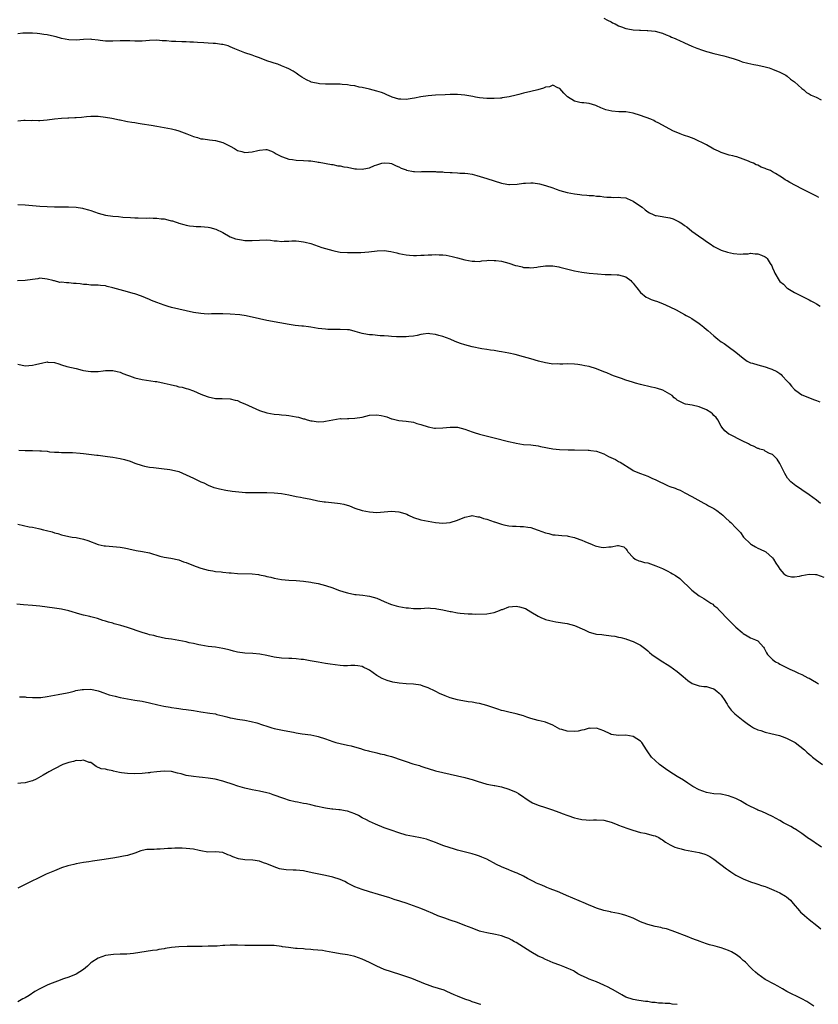
# Model space of a CAD drawing. Units: inches. Extents: x 2583000 to 2586000, y 1518000 to 1521000.
# Drawn here: x 2585172 to 2585389, y 1518408 to 1518676 of the extents above; entities that cross this region are included whole.
import ezdxf

# ---------------------------------------------------------------- set-up
doc = ezdxf.new("R2010")
doc.units = ezdxf.units.IN
doc.header["$MEASUREMENT"] = 0
doc.layers.add('LD25831518_10ft', color=254, linetype='Continuous')

msp = doc.modelspace()

# ---------------------------------------------------------------- linework, layer by layer
at = {"layer": 'LD25831518_10ft'}
for points, elevation in [([(2585331, 1518676.58), (2585332, 1518676), (2585333, 1518675.55), (2585333.34, 1518675.34), (2585334.06, 1518675), (2585335, 1518674.49), (2585335.79, 1518674.21), (2585337, 1518673.74), (2585338.55, 1518673.45), (2585339, 1518673.38), (2585340.74, 1518673.26), (2585341, 1518673.27), (2585342.77, 1518673.22), (2585343, 1518673.25), (2585345, 1518673.06), (2585346.57, 1518672.57), (2585347, 1518672.47), (2585347.98, 1518671.98), (2585349, 1518671.64), (2585349.42, 1518671.42), (2585350.41, 1518671), (2585350.8, 1518670.8), (2585351, 1518670.73), (2585351.47, 1518670.53), (2585353, 1518669.8), (2585354.96, 1518668.96), (2585356.38, 1518668.38), (2585357.85, 1518667.85), (2585359, 1518667.46), (2585359.35, 1518667.35), (2585361, 1518666.9), (2585363.74, 1518666.26), (2585365, 1518665.94), (2585366.54, 1518665.46), (2585367.89, 1518665), (2585368.69, 1518664.69), (2585370.25, 1518664.25), (2585371.9, 1518663.9), (2585373, 1518663.71), (2585375, 1518663.3), (2585376.11, 1518663), (2585377, 1518662.7), (2585379, 1518661.85), (2585380.59, 1518661), (2585381, 1518660.74), (2585381.93, 1518659.93), (2585383, 1518659.17), (2585385, 1518657.4), (2585385.52, 1518657), (2585386.28, 1518656.28), (2585387, 1518655.94), (2585387.56, 1518655.56), (2585388.94, 1518655), (2585390.27, 1518654.27)], 8550), ([(2585389.67, 1518627.67), (2585389, 1518628.04), (2585386.99, 1518629.01), (2585385, 1518630.05), (2585381.73, 1518631.73), (2585381, 1518632.17), (2585380.44, 1518632.44), (2585379.68, 1518633), (2585379, 1518633.44), (2585377.79, 1518634.21), (2585377, 1518634.68), (2585376.41, 1518635), (2585375.39, 1518635.39), (2585375, 1518635.59), (2585373.94, 1518635.94), (2585373, 1518636.44), (2585372.58, 1518636.58), (2585371.8, 1518637), (2585371, 1518637.32), (2585370.42, 1518637.58), (2585369, 1518638.11), (2585367.3, 1518638.7), (2585366.84, 1518638.84), (2585366.14, 1518639), (2585365.18, 1518639.18), (2585363, 1518639.88), (2585362.29, 1518640.29), (2585361, 1518640.85), (2585359, 1518641.99), (2585355.66, 1518643.66), (2585354.19, 1518644.19), (2585353, 1518644.59), (2585352.68, 1518644.68), (2585351.78, 1518645), (2585349.8, 1518645.8), (2585345.94, 1518647.94), (2585345, 1518648.41), (2585344.62, 1518648.62), (2585343.82, 1518649), (2585341, 1518650.06), (2585339, 1518650.66), (2585337, 1518650.98), (2585335.05, 1518651.05), (2585333.16, 1518651.16), (2585331.54, 1518651.54), (2585330.12, 1518652.12), (2585329, 1518652.66), (2585328.76, 1518652.76), (2585327, 1518653.26), (2585325.5, 1518653.5), (2585325, 1518653.48), (2585324.41, 1518653.59), (2585323, 1518653.93), (2585321.09, 1518655.09), (2585320.08, 1518656.08), (2585319, 1518657.39), (2585318.41, 1518657.59), (2585317, 1518658.3), (2585316.13, 1518657.87), (2585315, 1518657.74), (2585314.51, 1518657.49), (2585312.96, 1518657.04), (2585311, 1518656.53), (2585309, 1518656.09), (2585307.76, 1518655.76), (2585307, 1518655.59), (2585305.13, 1518655.13), (2585303.18, 1518654.82), (2585303, 1518654.78), (2585302.76, 1518654.76), (2585301, 1518654.63), (2585299, 1518654.61), (2585297, 1518654.8), (2585295.98, 1518655), (2585295.18, 1518655.18), (2585293, 1518655.61), (2585291, 1518655.79), (2585289.76, 1518655.76), (2585289, 1518655.76), (2585287.69, 1518655.69), (2585285, 1518655.59), (2585283, 1518655.41), (2585281, 1518655.07), (2585279.25, 1518654.75), (2585278.62, 1518654.62), (2585277, 1518654.4), (2585275.53, 1518654.47), (2585275, 1518654.47), (2585273.18, 1518655), (2585273, 1518655.07), (2585271.7, 1518655.7), (2585271, 1518655.99), (2585270.27, 1518656.27), (2585269, 1518656.7), (2585267, 1518657.21), (2585265, 1518657.68), (2585264.21, 1518657.79), (2585263, 1518658.08), (2585261.83, 1518658.17), (2585261, 1518658.35), (2585259.57, 1518658.43), (2585259, 1518658.54), (2585257.46, 1518658.54), (2585257, 1518658.61), (2585255.45, 1518658.55), (2585255, 1518658.6), (2585253.33, 1518658.67), (2585253, 1518658.71), (2585251.57, 1518659), (2585251.13, 1518659.13), (2585251, 1518659.17), (2585249.79, 1518659.79), (2585248.52, 1518660.52), (2585247.76, 1518661), (2585247, 1518661.6), (2585246.14, 1518662.14), (2585245, 1518662.74), (2585244.34, 1518663), (2585243, 1518663.6), (2585241.98, 1518663.98), (2585241, 1518664.27), (2585240.49, 1518664.49), (2585239, 1518664.94), (2585237, 1518665.75), (2585235.88, 1518666.12), (2585235, 1518666.45), (2585233, 1518667.08), (2585231.62, 1518667.62), (2585230.22, 1518668.22), (2585229, 1518668.78), (2585228.4, 1518669), (2585227, 1518669.39), (2585226.58, 1518669.42), (2585225, 1518669.63), (2585224.34, 1518669.66), (2585223, 1518669.74), (2585221.83, 1518669.83), (2585220.08, 1518669.92), (2585219, 1518670.02), (2585217.94, 1518670.06), (2585217, 1518670.12), (2585215.84, 1518670.16), (2585214.17, 1518670.17), (2585213, 1518670.24), (2585211.63, 1518670.37), (2585210.42, 1518670.42), (2585209, 1518670.55), (2585207, 1518670.5), (2585205, 1518670.34), (2585203.66, 1518670.34), (2585203, 1518670.31), (2585201.6, 1518670.4), (2585201, 1518670.42), (2585199.57, 1518670.43), (2585199, 1518670.42), (2585197, 1518670.28), (2585195.72, 1518670.28), (2585195, 1518670.3), (2585193.49, 1518670.51), (2585193, 1518670.6), (2585191.21, 1518670.79), (2585191, 1518670.83), (2585189, 1518670.74), (2585187, 1518670.58), (2585185, 1518670.65), (2585183, 1518671.04), (2585181.47, 1518671.47), (2585181, 1518671.57), (2585179, 1518672.02), (2585178.14, 1518672.14), (2585177, 1518672.33), (2585176.36, 1518672.36), (2585175, 1518672.49), (2585174.48, 1518672.48), (2585173, 1518672.52), (2585172.44, 1518672.44), (2585171, 1518672.32)], 8560), ([(2585171, 1518648.58), (2585172.7, 1518648.7), (2585173, 1518648.76), (2585174.67, 1518648.67), (2585175, 1518648.7), (2585176.66, 1518648.66), (2585177, 1518648.67), (2585179, 1518648.84), (2585181, 1518649.11), (2585183, 1518649.3), (2585184.65, 1518649.35), (2585185, 1518649.38), (2585186.56, 1518649.44), (2585187, 1518649.49), (2585188.4, 1518649.6), (2585189.77, 1518649.77), (2585191, 1518649.87), (2585193, 1518649.86), (2585195, 1518649.6), (2585196.73, 1518649.27), (2585198.82, 1518648.82), (2585199, 1518648.8), (2585200.47, 1518648.47), (2585201, 1518648.41), (2585202.17, 1518648.17), (2585203, 1518648.08), (2585203.91, 1518647.91), (2585205, 1518647.78), (2585207.39, 1518647.39), (2585209, 1518647.1), (2585211, 1518646.76), (2585213, 1518646.36), (2585214.07, 1518646.07), (2585215, 1518645.8), (2585217.19, 1518645), (2585218.49, 1518644.49), (2585219, 1518644.27), (2585220.03, 1518644.03), (2585221, 1518643.67), (2585221.62, 1518643.62), (2585223.36, 1518643.36), (2585225, 1518643.23), (2585227, 1518642.69), (2585229, 1518641.65), (2585230.13, 1518641), (2585230.67, 1518640.67), (2585231, 1518640.49), (2585232.16, 1518640.16), (2585233, 1518639.96), (2585235, 1518640.14), (2585236.51, 1518640.51), (2585237, 1518640.6), (2585238.72, 1518640.72), (2585239, 1518640.71), (2585240.25, 1518640.25), (2585241, 1518639.93), (2585241.56, 1518639.56), (2585243, 1518638.8), (2585243.28, 1518638.72), (2585245, 1518638.12), (2585245.97, 1518637.97), (2585247, 1518637.85), (2585249, 1518637.76), (2585250.37, 1518637.63), (2585251, 1518637.61), (2585252.66, 1518637.34), (2585253, 1518637.31), (2585253.27, 1518637.27), (2585256.66, 1518636.66), (2585257, 1518636.66), (2585258.33, 1518636.33), (2585259, 1518636.33), (2585260.01, 1518636.02), (2585261, 1518635.89), (2585263, 1518635.47), (2585263.48, 1518635.48), (2585265, 1518635.34), (2585265.47, 1518635.47), (2585267, 1518635.77), (2585268.36, 1518636.36), (2585269, 1518636.6), (2585270.38, 1518637), (2585271, 1518637.13), (2585272.44, 1518637), (2585273, 1518636.93), (2585274.27, 1518636.27), (2585275, 1518636.02), (2585275.66, 1518635.66), (2585277, 1518635.16), (2585277.12, 1518635.12), (2585279, 1518634.71), (2585279.25, 1518634.75), (2585281, 1518634.68), (2585281.3, 1518634.7), (2585283, 1518634.72), (2585283.29, 1518634.71), (2585285, 1518634.72), (2585285.32, 1518634.68), (2585287, 1518634.65), (2585287.4, 1518634.6), (2585289, 1518634.51), (2585289.56, 1518634.44), (2585291, 1518634.37), (2585291.69, 1518634.31), (2585293, 1518634.27), (2585293.82, 1518634.18), (2585295, 1518634), (2585296.31, 1518633.69), (2585299, 1518632.85), (2585301, 1518632.18), (2585303, 1518631.55), (2585303.45, 1518631.45), (2585305, 1518631.23), (2585305.22, 1518631.22), (2585307.32, 1518631.32), (2585309, 1518631.53), (2585309.57, 1518631.57), (2585311, 1518631.65), (2585311.64, 1518631.64), (2585313.41, 1518631.41), (2585315, 1518630.95), (2585317, 1518630.27), (2585317.96, 1518629.96), (2585319, 1518629.59), (2585321, 1518629.02), (2585323, 1518628.61), (2585324.43, 1518628.43), (2585325, 1518628.34), (2585326.29, 1518628.29), (2585327, 1518628.17), (2585328.18, 1518628.18), (2585329, 1518628.02), (2585329.98, 1518627.98), (2585331, 1518627.82), (2585331.77, 1518627.77), (2585333, 1518627.74), (2585333.69, 1518627.69), (2585335, 1518627.77), (2585335.62, 1518627.62), (2585337, 1518627.52), (2585337.35, 1518627.35), (2585339, 1518626.69), (2585341, 1518625.3), (2585341.4, 1518625), (2585342.25, 1518624.25), (2585343, 1518623.7), (2585343.42, 1518623.42), (2585344.42, 1518623), (2585345, 1518622.78), (2585345.24, 1518622.76), (2585349, 1518622.09), (2585349.84, 1518621.84), (2585351, 1518621.32), (2585351.56, 1518621), (2585352.44, 1518620.44), (2585353, 1518619.99), (2585353.61, 1518619.61), (2585355, 1518618.5), (2585356.83, 1518617.17), (2585358.23, 1518616.23), (2585359, 1518615.63), (2585359.94, 1518615), (2585361, 1518614.31), (2585363, 1518613.31), (2585364.75, 1518612.75), (2585366.38, 1518612.38), (2585368.23, 1518612.23), (2585369, 1518612.3), (2585370.31, 1518612.31), (2585371, 1518612.44), (2585372.29, 1518612.29), (2585373, 1518612.29), (2585373.95, 1518611.95), (2585375, 1518611.44), (2585375.27, 1518611.27), (2585375.51, 1518611), (2585376.35, 1518609.65), (2585376.79, 1518609), (2585377, 1518608.44), (2585377.43, 1518607.43), (2585377.64, 1518607), (2585378.78, 1518605), (2585379, 1518604.72), (2585379.96, 1518603.96), (2585380.94, 1518603), (2585381.14, 1518602.86), (2585383, 1518601.74), (2585384.83, 1518600.83), (2585385, 1518600.73), (2585387, 1518599.74), (2585387.46, 1518599.46), (2585388.41, 1518599), (2585389, 1518598.68), (2585390.04, 1518598.04)], 8570), ([(2585171, 1518625.78), (2585173, 1518625.64), (2585175, 1518625.45), (2585177, 1518625.3), (2585179, 1518625.21), (2585181, 1518625.14), (2585183, 1518625.11), (2585184.86, 1518625.14), (2585186.95, 1518625.05), (2585188.72, 1518624.72), (2585189, 1518624.69), (2585190.29, 1518624.29), (2585191, 1518624.1), (2585193, 1518623.38), (2585195, 1518622.81), (2585197, 1518622.56), (2585198.49, 1518622.49), (2585199.68, 1518622.32), (2585201.81, 1518622.19), (2585203, 1518622.09), (2585203.87, 1518622.13), (2585206.02, 1518622.02), (2585207, 1518622.07), (2585207.95, 1518622.05), (2585209, 1518622.01), (2585210.14, 1518621.86), (2585211, 1518621.79), (2585212.62, 1518621.38), (2585213, 1518621.32), (2585213.26, 1518621.26), (2585213.96, 1518621), (2585214.76, 1518620.76), (2585215, 1518620.65), (2585216.31, 1518620.31), (2585217, 1518620.08), (2585217.93, 1518619.93), (2585219, 1518619.81), (2585219.75, 1518619.75), (2585221, 1518619.71), (2585223, 1518619.53), (2585223.45, 1518619.45), (2585225.04, 1518619.04), (2585227, 1518618.09), (2585228.96, 1518616.96), (2585230.41, 1518616.41), (2585231, 1518616.27), (2585232.06, 1518616.06), (2585233, 1518615.92), (2585235, 1518615.88), (2585237, 1518616.05), (2585239, 1518616.06), (2585239.98, 1518615.98), (2585241, 1518615.83), (2585241.82, 1518615.82), (2585243, 1518615.68), (2585243.75, 1518615.75), (2585245, 1518615.77), (2585245.81, 1518615.81), (2585247, 1518615.83), (2585247.73, 1518615.73), (2585249, 1518615.58), (2585249.44, 1518615.44), (2585251, 1518615.06), (2585253, 1518614.39), (2585253.99, 1518613.99), (2585255, 1518613.75), (2585257, 1518613.16), (2585257.76, 1518613), (2585259, 1518612.76), (2585261, 1518612.63), (2585264.63, 1518612.63), (2585266.79, 1518612.79), (2585269.09, 1518613.09), (2585271, 1518613.15), (2585272.87, 1518612.87), (2585274.51, 1518612.51), (2585275, 1518612.38), (2585277, 1518612), (2585277.89, 1518611.89), (2585279, 1518611.82), (2585279.8, 1518611.8), (2585281, 1518611.89), (2585281.89, 1518611.89), (2585283, 1518612.02), (2585284.01, 1518612.01), (2585285, 1518612.06), (2585286.04, 1518612.04), (2585287, 1518611.97), (2585287.89, 1518611.89), (2585289.56, 1518611.56), (2585291, 1518611.15), (2585293, 1518610.65), (2585295, 1518610.28), (2585295.72, 1518610.28), (2585297, 1518610.22), (2585297.64, 1518610.36), (2585299, 1518610.42), (2585299.48, 1518610.52), (2585301, 1518610.5), (2585301.53, 1518610.47), (2585303, 1518610.25), (2585304.03, 1518609.97), (2585305, 1518609.73), (2585306.87, 1518609.13), (2585307.49, 1518609), (2585308.71, 1518608.71), (2585309, 1518608.58), (2585310.55, 1518608.55), (2585311, 1518608.45), (2585312.68, 1518608.68), (2585313, 1518608.69), (2585315, 1518609), (2585317, 1518608.99), (2585318.7, 1518608.7), (2585319, 1518608.67), (2585323, 1518607.68), (2585325, 1518607.26), (2585326.99, 1518606.99), (2585329.2, 1518606.8), (2585331.36, 1518606.64), (2585333, 1518606.6), (2585334.59, 1518606.59), (2585335, 1518606.57), (2585337, 1518606.03), (2585338.33, 1518605), (2585338.64, 1518604.64), (2585339, 1518604.29), (2585339.52, 1518603.52), (2585339.98, 1518603), (2585341, 1518601.77), (2585342.49, 1518600.49), (2585343, 1518600.26), (2585343.84, 1518599.84), (2585345, 1518599.47), (2585345.33, 1518599.33), (2585347, 1518598.74), (2585349, 1518597.85), (2585350.71, 1518597), (2585352.16, 1518596.16), (2585353, 1518595.73), (2585353.47, 1518595.47), (2585354.37, 1518595), (2585355, 1518594.62), (2585357, 1518593.29), (2585357.37, 1518593), (2585358.23, 1518592.23), (2585359, 1518591.61), (2585359.32, 1518591.32), (2585361, 1518589.87), (2585362.1, 1518589), (2585363, 1518588.29), (2585363.78, 1518587.78), (2585364.87, 1518587), (2585367, 1518585.42), (2585369, 1518583.79), (2585370.08, 1518583), (2585371, 1518582.57), (2585371.57, 1518582.43), (2585373, 1518581.97), (2585375, 1518581.48), (2585376.29, 1518581), (2585376.84, 1518580.84), (2585378.2, 1518580.2), (2585379, 1518579.59), (2585379.35, 1518579.35), (2585379.65, 1518579), (2585381, 1518577.58), (2585381.51, 1518577), (2585382.19, 1518576.19), (2585383, 1518575.27), (2585383.34, 1518575), (2585385, 1518573.83), (2585388.43, 1518572.43), (2585389, 1518572.24), (2585389.87, 1518571.87)], 8580), ([(2585390.13, 1518544.13), (2585389, 1518545.06), (2585387, 1518546.57), (2585385, 1518547.9), (2585384.32, 1518548.32), (2585383.35, 1518549), (2585382.03, 1518550.03), (2585381.08, 1518551.08), (2585380.32, 1518552.32), (2585379.04, 1518555.04), (2585378.3, 1518556.3), (2585377.53, 1518557), (2585377, 1518557.52), (2585376.18, 1518557.82), (2585375, 1518558.47), (2585374.68, 1518558.68), (2585373.54, 1518559), (2585373.14, 1518559.14), (2585373, 1518559.16), (2585371.8, 1518559.8), (2585371, 1518560.1), (2585370.4, 1518560.4), (2585368.71, 1518561.29), (2585365.32, 1518563), (2585365.12, 1518563.12), (2585363.97, 1518563.97), (2585363.14, 1518565), (2585363, 1518565.22), (2585362.08, 1518567), (2585361.66, 1518567.66), (2585361, 1518568.21), (2585360.63, 1518568.63), (2585360.13, 1518569), (2585359, 1518569.69), (2585357, 1518570.56), (2585355.03, 1518570.97), (2585353.28, 1518571.28), (2585353, 1518571.36), (2585351, 1518572.38), (2585350.66, 1518572.66), (2585350.2, 1518573), (2585349.59, 1518573.59), (2585347.05, 1518575.05), (2585345.57, 1518575.57), (2585345, 1518575.73), (2585343.94, 1518575.94), (2585341, 1518576.6), (2585339.57, 1518577), (2585338.75, 1518577.25), (2585337, 1518577.85), (2585335.76, 1518578.24), (2585333.64, 1518579), (2585333, 1518579.25), (2585331.77, 1518579.77), (2585331, 1518580.1), (2585329, 1518580.9), (2585327, 1518581.51), (2585325.76, 1518581.76), (2585325, 1518581.94), (2585323.89, 1518582.11), (2585323, 1518582.21), (2585321, 1518582.28), (2585319.81, 1518582.19), (2585319, 1518582.2), (2585318.26, 1518582.26), (2585317, 1518582.22), (2585315.59, 1518582.41), (2585315, 1518582.52), (2585313.11, 1518583), (2585311, 1518583.67), (2585309, 1518584.22), (2585306.77, 1518584.77), (2585305, 1518585.16), (2585303, 1518585.53), (2585302.38, 1518585.62), (2585301, 1518585.87), (2585300.02, 1518585.98), (2585299, 1518586.18), (2585297.64, 1518586.36), (2585295, 1518586.89), (2585293, 1518587.44), (2585291.84, 1518587.84), (2585290.38, 1518588.38), (2585289, 1518588.96), (2585287, 1518589.73), (2585285.97, 1518589.97), (2585285, 1518590.3), (2585283.52, 1518590.48), (2585283, 1518590.5), (2585281.67, 1518590.33), (2585281, 1518590.23), (2585280.01, 1518589.99), (2585279, 1518589.83), (2585277.76, 1518589.76), (2585277, 1518589.64), (2585276.4, 1518589.6), (2585274.35, 1518589.65), (2585273, 1518589.74), (2585272.19, 1518589.81), (2585271, 1518589.89), (2585269.93, 1518589.93), (2585267.84, 1518590.16), (2585267, 1518590.2), (2585265.51, 1518590.49), (2585265, 1518590.57), (2585263.13, 1518591.13), (2585261.51, 1518591.51), (2585261, 1518591.57), (2585259, 1518591.67), (2585257.63, 1518591.63), (2585255.66, 1518591.66), (2585255, 1518591.69), (2585253, 1518591.95), (2585251, 1518592.29), (2585250.35, 1518592.35), (2585249, 1518592.56), (2585248.58, 1518592.58), (2585246.77, 1518592.77), (2585245.13, 1518593), (2585242.51, 1518593.49), (2585239, 1518594.11), (2585237, 1518594.52), (2585233.32, 1518595.32), (2585231.59, 1518595.59), (2585229, 1518595.81), (2585227, 1518595.89), (2585225.92, 1518595.92), (2585225, 1518595.88), (2585223.9, 1518595.9), (2585223, 1518595.85), (2585221.93, 1518595.93), (2585221, 1518595.97), (2585219, 1518596.29), (2585215, 1518597.17), (2585213, 1518597.66), (2585212.06, 1518597.94), (2585211, 1518598.24), (2585209, 1518598.97), (2585207.55, 1518599.55), (2585207, 1518599.82), (2585204.77, 1518600.77), (2585203, 1518601.36), (2585202.52, 1518601.48), (2585201, 1518601.92), (2585199, 1518602.45), (2585197, 1518603.03), (2585195.38, 1518603.38), (2585195, 1518603.51), (2585193.62, 1518603.62), (2585193, 1518603.69), (2585191.76, 1518603.76), (2585191, 1518603.73), (2585189.89, 1518603.89), (2585189, 1518603.91), (2585188.06, 1518604.06), (2585187, 1518604.18), (2585186.22, 1518604.22), (2585185, 1518604.37), (2585184.33, 1518604.33), (2585183, 1518604.53), (2585182.5, 1518604.5), (2585181, 1518604.89), (2585180.9, 1518604.9), (2585180.56, 1518605), (2585179, 1518605.41), (2585177, 1518605.6), (2585176.51, 1518605.49), (2585175, 1518605.32), (2585173, 1518605.01), (2585170.92, 1518604.92)], 8590), ([(2585171, 1518582.15), (2585173, 1518581.74), (2585175, 1518581.88), (2585175.9, 1518582.1), (2585177, 1518582.4), (2585177.54, 1518582.46), (2585179, 1518582.79), (2585179.25, 1518582.75), (2585181, 1518582.59), (2585182.24, 1518582.24), (2585183, 1518581.97), (2585184.42, 1518581.58), (2585187, 1518580.96), (2585188.56, 1518580.56), (2585189, 1518580.46), (2585190.23, 1518580.23), (2585191, 1518580.13), (2585192.15, 1518580.15), (2585193, 1518580.2), (2585194.35, 1518580.35), (2585195, 1518580.43), (2585196.41, 1518580.41), (2585197, 1518580.42), (2585198.13, 1518580.13), (2585199, 1518579.98), (2585199.67, 1518579.67), (2585201, 1518579.21), (2585201.51, 1518579), (2585203, 1518578.46), (2585205, 1518577.98), (2585208.51, 1518577.49), (2585209, 1518577.43), (2585211, 1518577.03), (2585212.63, 1518576.63), (2585213, 1518576.51), (2585214.24, 1518576.24), (2585215, 1518576.03), (2585215.87, 1518575.87), (2585217, 1518575.57), (2585217.44, 1518575.44), (2585219, 1518574.92), (2585221, 1518574.02), (2585221.72, 1518573.72), (2585223, 1518573.22), (2585225, 1518572.85), (2585226.84, 1518572.84), (2585229, 1518572.75), (2585230.35, 1518572.35), (2585231, 1518572.22), (2585231.83, 1518571.83), (2585233, 1518571.37), (2585235, 1518570.4), (2585237, 1518569.55), (2585239, 1518568.92), (2585241, 1518568.54), (2585242.4, 1518568.4), (2585243, 1518568.37), (2585244.24, 1518568.24), (2585245, 1518568.18), (2585246.01, 1518568.01), (2585247, 1518567.8), (2585247.68, 1518567.68), (2585249, 1518567.26), (2585249.23, 1518567.23), (2585250.01, 1518567), (2585251, 1518566.74), (2585251.32, 1518566.68), (2585253, 1518566.47), (2585254.57, 1518566.57), (2585255, 1518566.58), (2585257, 1518567.01), (2585259, 1518567.35), (2585259.3, 1518567.3), (2585261, 1518567.37), (2585261.35, 1518567.35), (2585263, 1518567.41), (2585265, 1518567.75), (2585267, 1518568.24), (2585269, 1518568.38), (2585270.19, 1518568.19), (2585271, 1518567.96), (2585271.78, 1518567.78), (2585273, 1518567.26), (2585273.23, 1518567.23), (2585275, 1518566.78), (2585277, 1518566.63), (2585279, 1518566.34), (2585279.97, 1518566.03), (2585281, 1518565.74), (2585283, 1518565.06), (2585284.75, 1518564.75), (2585285, 1518564.72), (2585287, 1518564.79), (2585289, 1518565.03), (2585291, 1518564.98), (2585293, 1518564.45), (2585294.07, 1518564.07), (2585295, 1518563.72), (2585295.57, 1518563.57), (2585297, 1518563.09), (2585301, 1518562.1), (2585304.96, 1518561.04), (2585306.68, 1518560.68), (2585307, 1518560.6), (2585309, 1518560.3), (2585311, 1518560.13), (2585313, 1518559.9), (2585313.72, 1518559.72), (2585317, 1518559.08), (2585318.87, 1518558.87), (2585321.21, 1518558.79), (2585323, 1518558.78), (2585326.71, 1518558.71), (2585327, 1518558.68), (2585327.4, 1518558.6), (2585329, 1518558.43), (2585329.92, 1518558.08), (2585331, 1518557.7), (2585332.2, 1518557), (2585334.13, 1518556.13), (2585335, 1518555.61), (2585335.46, 1518555.46), (2585338.59, 1518553.41), (2585339, 1518553.17), (2585339.33, 1518553), (2585341, 1518552.31), (2585341.95, 1518551.95), (2585343, 1518551.58), (2585344.27, 1518551), (2585345, 1518550.71), (2585348.53, 1518549), (2585349, 1518548.83), (2585350.39, 1518548.39), (2585351, 1518548.08), (2585351.79, 1518547.79), (2585353.11, 1518547.11), (2585355, 1518546.1), (2585358.23, 1518544.23), (2585359, 1518543.87), (2585359.56, 1518543.56), (2585360.62, 1518543), (2585361, 1518542.77), (2585361.78, 1518542.22), (2585363, 1518541.36), (2585363.46, 1518541), (2585364.21, 1518540.21), (2585365.25, 1518539.25), (2585365.59, 1518539), (2585367, 1518537.5), (2585367.49, 1518537), (2585368.23, 1518536.23), (2585369.07, 1518535), (2585371, 1518533.19), (2585371.28, 1518533), (2585372.36, 1518532.36), (2585373, 1518532.01), (2585373.67, 1518531.67), (2585375, 1518531.1), (2585375.15, 1518531), (2585377, 1518529.36), (2585377.28, 1518529), (2585377.91, 1518527.91), (2585378.53, 1518527), (2585379, 1518526.27), (2585380.11, 1518525), (2585380.59, 1518524.59), (2585381, 1518524.39), (2585382.15, 1518524.15), (2585383, 1518524.12), (2585384.35, 1518524.35), (2585385, 1518524.49), (2585387, 1518524.86), (2585388.77, 1518524.77), (2585389, 1518524.78), (2585391, 1518524.11)], 8600), ([(2585171.33, 1518558.67), (2585173, 1518558.61), (2585175, 1518558.61), (2585177, 1518558.57), (2585177.49, 1518558.51), (2585179, 1518558.42), (2585179.71, 1518558.29), (2585181, 1518558.21), (2585182.19, 1518558.19), (2585183, 1518558.09), (2585185.94, 1518558.06), (2585188.07, 1518557.93), (2585189, 1518557.82), (2585189.69, 1518557.69), (2585192.63, 1518557.37), (2585193, 1518557.31), (2585195.49, 1518557), (2585197, 1518556.76), (2585199, 1518556.4), (2585200.14, 1518556.14), (2585201.69, 1518555.69), (2585203, 1518555.18), (2585205, 1518554.53), (2585205.62, 1518554.38), (2585207, 1518554.12), (2585208.03, 1518553.97), (2585210.25, 1518553.75), (2585212.53, 1518553.47), (2585213, 1518553.39), (2585215, 1518552.85), (2585217, 1518552), (2585219, 1518551.04), (2585221, 1518550.11), (2585221.77, 1518549.77), (2585223, 1518549.19), (2585224.57, 1518548.57), (2585225, 1518548.43), (2585226.12, 1518548.12), (2585227.79, 1518547.79), (2585229.54, 1518547.54), (2585231.33, 1518547.33), (2585233.2, 1518547.2), (2585235.14, 1518547.14), (2585239, 1518547.12), (2585241, 1518547.08), (2585243, 1518546.9), (2585245, 1518546.49), (2585247, 1518546.05), (2585248.14, 1518545.86), (2585249, 1518545.73), (2585250.56, 1518545.44), (2585251, 1518545.37), (2585252.93, 1518544.93), (2585254.63, 1518544.63), (2585255, 1518544.58), (2585258.28, 1518544.28), (2585259, 1518544.19), (2585260, 1518544), (2585261.55, 1518543.55), (2585263, 1518542.92), (2585265, 1518542.25), (2585267, 1518541.88), (2585269, 1518541.75), (2585271, 1518541.86), (2585273, 1518542.07), (2585273.99, 1518542.01), (2585275, 1518541.93), (2585276.61, 1518541.39), (2585277.21, 1518541.21), (2585277.69, 1518541), (2585279, 1518540.36), (2585281, 1518539.75), (2585285.01, 1518539), (2585287, 1518538.8), (2585289.05, 1518538.95), (2585291, 1518539.59), (2585293, 1518540.45), (2585294.8, 1518540.8), (2585295, 1518540.86), (2585296.55, 1518540.55), (2585297, 1518540.55), (2585298.09, 1518540.09), (2585299, 1518539.88), (2585301, 1518539.18), (2585301.16, 1518539.16), (2585301.64, 1518539), (2585303, 1518538.52), (2585303.67, 1518538.33), (2585305, 1518538.1), (2585306.06, 1518537.94), (2585307, 1518537.94), (2585308.1, 1518537.9), (2585309, 1518537.89), (2585310.25, 1518537.75), (2585311, 1518537.59), (2585312.73, 1518537), (2585313, 1518536.93), (2585315, 1518536.19), (2585315.98, 1518535.98), (2585317, 1518535.66), (2585317.65, 1518535.65), (2585319.46, 1518535.46), (2585321, 1518535.34), (2585321.25, 1518535.25), (2585323, 1518534.88), (2585323.17, 1518534.83), (2585325, 1518534.18), (2585325.8, 1518533.8), (2585327.75, 1518533), (2585328.61, 1518532.61), (2585329, 1518532.48), (2585330.27, 1518532.27), (2585331, 1518532.13), (2585332.35, 1518532.35), (2585333, 1518532.35), (2585334.72, 1518532.72), (2585335, 1518532.7), (2585336.38, 1518532.38), (2585337, 1518531.78), (2585337.34, 1518531.34), (2585337.49, 1518531), (2585339, 1518529.4), (2585339.52, 1518529), (2585340.55, 1518528.55), (2585341, 1518528.45), (2585342.1, 1518528.1), (2585343, 1518527.94), (2585345.19, 1518527.19), (2585345.58, 1518527), (2585347, 1518526.41), (2585348.24, 1518525.76), (2585349.28, 1518525.28), (2585349.7, 1518525), (2585350.55, 1518524.55), (2585351.69, 1518523.69), (2585355, 1518520.5), (2585357, 1518519), (2585358.29, 1518518.29), (2585360.16, 1518517), (2585360.67, 1518516.67), (2585361, 1518516.38), (2585361.78, 1518515.78), (2585362.49, 1518515), (2585363, 1518514.52), (2585364.46, 1518513), (2585367, 1518510.46), (2585368.69, 1518509), (2585369, 1518508.71), (2585370.09, 1518508.09), (2585371, 1518507.55), (2585372.39, 1518507), (2585373, 1518506.66), (2585374.51, 1518505), (2585374.71, 1518504.71), (2585375, 1518504.18), (2585375.39, 1518503.39), (2585375.64, 1518503), (2585377, 1518501.61), (2585377.8, 1518501), (2585378.6, 1518500.6), (2585379, 1518500.36), (2585379.92, 1518499.92), (2585381.68, 1518499), (2585383, 1518498.38), (2585384.12, 1518497.88), (2585385, 1518497.47), (2585386.62, 1518496.62), (2585387, 1518496.49), (2585387.92, 1518495.92), (2585389, 1518495.36), (2585389.54, 1518495)], 8610), ([(2585171, 1518538.57), (2585174.16, 1518537.84), (2585175, 1518537.68), (2585176.68, 1518537.32), (2585177, 1518537.27), (2585178.04, 1518537), (2585178.84, 1518536.84), (2585180.43, 1518536.43), (2585181, 1518536.2), (2585181.96, 1518535.96), (2585183, 1518535.58), (2585185, 1518535.15), (2585185.88, 1518535), (2585187, 1518534.85), (2585189, 1518534.44), (2585190.11, 1518534.11), (2585193, 1518533), (2585194.64, 1518532.64), (2585195, 1518532.57), (2585197, 1518532.43), (2585199, 1518532.26), (2585200.07, 1518532.07), (2585201, 1518531.85), (2585201.73, 1518531.73), (2585203, 1518531.39), (2585203.37, 1518531.37), (2585205.07, 1518531.07), (2585207, 1518530.7), (2585209.78, 1518529.78), (2585211, 1518529.48), (2585212.76, 1518529.24), (2585215, 1518528.8), (2585216.29, 1518528.29), (2585217, 1518528.05), (2585219, 1518527.24), (2585219.7, 1518527), (2585221, 1518526.52), (2585223, 1518525.97), (2585224.23, 1518525.77), (2585225, 1518525.6), (2585226.52, 1518525.48), (2585227, 1518525.4), (2585228.73, 1518525.27), (2585229.22, 1518525.22), (2585231, 1518525.1), (2585235, 1518524.95), (2585236.76, 1518524.76), (2585237, 1518524.73), (2585238.45, 1518524.45), (2585239, 1518524.29), (2585240.05, 1518524.05), (2585241, 1518523.78), (2585243, 1518523.44), (2585245, 1518523.27), (2585247, 1518523.16), (2585249, 1518522.99), (2585251, 1518522.71), (2585251.38, 1518522.62), (2585253, 1518522.3), (2585253.96, 1518522.04), (2585255, 1518521.8), (2585257, 1518521.13), (2585258.54, 1518520.54), (2585260.03, 1518520.03), (2585261, 1518519.76), (2585263, 1518519.38), (2585263.38, 1518519.38), (2585265.18, 1518519.18), (2585266.33, 1518519), (2585267, 1518518.91), (2585269, 1518518.31), (2585271, 1518517.44), (2585272.74, 1518516.74), (2585273, 1518516.65), (2585274.27, 1518516.27), (2585275, 1518516.1), (2585277, 1518515.7), (2585277.66, 1518515.66), (2585279, 1518515.48), (2585279.53, 1518515.53), (2585281, 1518515.55), (2585283, 1518515.71), (2585283.62, 1518515.62), (2585285, 1518515.54), (2585285.43, 1518515.43), (2585287, 1518515.14), (2585289, 1518514.7), (2585289.34, 1518514.66), (2585291, 1518514.36), (2585291.73, 1518514.27), (2585293.97, 1518514.03), (2585295, 1518514.03), (2585296.02, 1518513.98), (2585299, 1518514.07), (2585301, 1518514.4), (2585302.48, 1518515), (2585303, 1518515.2), (2585303.28, 1518515.28), (2585305, 1518515.93), (2585307, 1518516.16), (2585307.99, 1518515.99), (2585309.54, 1518515.54), (2585311, 1518514.62), (2585313, 1518513.45), (2585313.93, 1518513), (2585314.67, 1518512.67), (2585315, 1518512.56), (2585316.21, 1518512.21), (2585317, 1518512.03), (2585317.88, 1518511.88), (2585321, 1518511.43), (2585323, 1518510.89), (2585325.69, 1518509.69), (2585327, 1518509.02), (2585328.61, 1518508.61), (2585329, 1518508.48), (2585330.38, 1518508.38), (2585331, 1518508.3), (2585333, 1518508.1), (2585333.95, 1518507.95), (2585335, 1518507.71), (2585335.62, 1518507.62), (2585337, 1518507.2), (2585337.17, 1518507.17), (2585339, 1518506.55), (2585340.02, 1518505.98), (2585341, 1518505.52), (2585341.67, 1518505), (2585342.45, 1518504.45), (2585343, 1518503.97), (2585343.47, 1518503.47), (2585344.04, 1518503), (2585345, 1518502.34), (2585347.04, 1518501), (2585348.22, 1518500.22), (2585349, 1518499.75), (2585351, 1518498.33), (2585352.65, 1518497), (2585353.91, 1518495.91), (2585355.05, 1518495.05), (2585357, 1518494.4), (2585358.22, 1518494.22), (2585359, 1518494.21), (2585360.1, 1518493.9), (2585361, 1518493.63), (2585361.82, 1518493), (2585362.43, 1518492.43), (2585363, 1518491.84), (2585363.36, 1518491.36), (2585363.61, 1518491), (2585364.6, 1518489.4), (2585364.89, 1518488.89), (2585365.75, 1518487.75), (2585366.5, 1518487), (2585366.74, 1518486.74), (2585369, 1518484.94), (2585370.11, 1518484.11), (2585371, 1518483.48), (2585371.3, 1518483.3), (2585371.84, 1518483), (2585373, 1518482.43), (2585373.78, 1518482.22), (2585375, 1518481.79), (2585376.56, 1518481.44), (2585378.86, 1518480.86), (2585380.34, 1518480.34), (2585381, 1518480.07), (2585383.15, 1518479), (2585385.74, 1518477), (2585386.35, 1518476.36), (2585387, 1518475.79), (2585387.41, 1518475.41), (2585387.89, 1518475), (2585389, 1518474.15), (2585390.68, 1518473)], 8620), ([(2585390.38, 1518450.38), (2585389.47, 1518451), (2585389.22, 1518451.22), (2585389, 1518451.35), (2585388.04, 1518452.04), (2585387, 1518452.64), (2585386.8, 1518452.8), (2585386.5, 1518453), (2585385, 1518454.13), (2585383.63, 1518455), (2585383.27, 1518455.27), (2585383, 1518455.41), (2585382.01, 1518456.01), (2585380.02, 1518457), (2585379, 1518457.64), (2585377, 1518458.75), (2585374.1, 1518460.1), (2585373, 1518460.52), (2585372.7, 1518460.7), (2585372, 1518461), (2585371, 1518461.48), (2585369.94, 1518462.06), (2585368.29, 1518463), (2585367, 1518463.64), (2585366, 1518464), (2585365, 1518464.44), (2585364.52, 1518464.52), (2585363, 1518464.82), (2585362.85, 1518464.85), (2585361, 1518464.96), (2585359, 1518465.32), (2585357, 1518466.07), (2585355.24, 1518467), (2585355, 1518467.14), (2585353.89, 1518467.89), (2585352.67, 1518468.67), (2585351, 1518469.65), (2585349, 1518470.94), (2585347.8, 1518471.8), (2585346.16, 1518473), (2585345, 1518474.06), (2585343.93, 1518475), (2585343, 1518476.42), (2585342.58, 1518477), (2585341.34, 1518479), (2585341, 1518479.32), (2585339, 1518480.62), (2585337, 1518480.93), (2585335, 1518480.83), (2585333, 1518481.16), (2585332.68, 1518481.32), (2585331, 1518482.1), (2585329, 1518482.87), (2585327.19, 1518482.81), (2585327, 1518482.83), (2585325.59, 1518482.41), (2585325, 1518482.33), (2585323.93, 1518482.07), (2585323, 1518481.96), (2585321, 1518482.02), (2585319.49, 1518482.51), (2585319, 1518482.64), (2585318.28, 1518483), (2585317, 1518483.69), (2585315, 1518484.54), (2585314.64, 1518484.64), (2585313, 1518484.99), (2585311, 1518485.51), (2585309.91, 1518485.91), (2585309, 1518486.21), (2585307, 1518486.8), (2585305, 1518487.2), (2585303.56, 1518487.56), (2585303, 1518487.68), (2585302.05, 1518488.05), (2585299, 1518489.05), (2585297, 1518489.58), (2585296.33, 1518489.67), (2585295, 1518489.92), (2585293.95, 1518490.05), (2585291.47, 1518490.53), (2585291, 1518490.64), (2585289, 1518491.18), (2585287.67, 1518491.67), (2585287, 1518491.94), (2585286.28, 1518492.28), (2585284.9, 1518493), (2585283, 1518493.9), (2585281.68, 1518494.32), (2585281, 1518494.56), (2585279, 1518494.84), (2585277, 1518494.96), (2585275.12, 1518495.12), (2585273.41, 1518495.41), (2585271.85, 1518495.85), (2585270.44, 1518496.44), (2585269, 1518497.27), (2585267, 1518498.69), (2585266.46, 1518499), (2585265.46, 1518499.46), (2585265, 1518499.69), (2585263.86, 1518499.86), (2585263, 1518499.93), (2585261.93, 1518499.93), (2585261, 1518499.84), (2585259.92, 1518499.92), (2585259, 1518499.94), (2585256.31, 1518500.31), (2585255, 1518500.53), (2585253, 1518500.84), (2585250.78, 1518501.22), (2585249, 1518501.57), (2585248.37, 1518501.63), (2585247, 1518501.8), (2585245.85, 1518501.85), (2585245, 1518501.86), (2585243, 1518501.95), (2585241, 1518502.25), (2585239, 1518502.68), (2585237.04, 1518503.04), (2585235.2, 1518503.2), (2585233, 1518503.33), (2585231, 1518503.63), (2585229.89, 1518503.89), (2585229, 1518504.13), (2585228.29, 1518504.29), (2585227, 1518504.62), (2585225, 1518504.94), (2585223, 1518505.15), (2585221, 1518505.48), (2585220.4, 1518505.6), (2585219, 1518505.95), (2585217.82, 1518506.18), (2585217, 1518506.39), (2585215, 1518506.76), (2585213, 1518507.11), (2585211.37, 1518507.37), (2585209, 1518507.85), (2585208.12, 1518508.12), (2585207, 1518508.37), (2585206.54, 1518508.54), (2585205, 1518508.98), (2585201, 1518510.32), (2585199.11, 1518510.89), (2585197.35, 1518511.35), (2585197, 1518511.47), (2585195.76, 1518511.76), (2585195, 1518512.07), (2585194.26, 1518512.26), (2585192.8, 1518512.8), (2585192.07, 1518513), (2585191, 1518513.27), (2585190.68, 1518513.32), (2585189, 1518513.71), (2585188, 1518513.99), (2585185, 1518514.92), (2585183, 1518515.34), (2585181, 1518515.57), (2585179, 1518515.84), (2585177, 1518516.14), (2585175, 1518516.35), (2585172.54, 1518516.54), (2585170.73, 1518516.73)], 8630), ([(2585171.45, 1518491.45), (2585173, 1518491.38), (2585173.34, 1518491.34), (2585175, 1518491.24), (2585177, 1518491.24), (2585177.27, 1518491.27), (2585179, 1518491.48), (2585181, 1518491.87), (2585182.04, 1518492.04), (2585184.52, 1518492.52), (2585185, 1518492.63), (2585186.4, 1518493), (2585186.89, 1518493.11), (2585188.59, 1518493.41), (2585189, 1518493.46), (2585191, 1518493.49), (2585193, 1518493.09), (2585193.26, 1518493), (2585194.49, 1518492.49), (2585195, 1518492.34), (2585195.99, 1518491.99), (2585197.58, 1518491.58), (2585199, 1518491.28), (2585201, 1518490.88), (2585203, 1518490.52), (2585205, 1518490.2), (2585207, 1518489.77), (2585209.22, 1518489.22), (2585210.88, 1518488.88), (2585212.59, 1518488.59), (2585213, 1518488.54), (2585214.31, 1518488.31), (2585215, 1518488.25), (2585216.07, 1518488.07), (2585217, 1518487.97), (2585219, 1518487.66), (2585221, 1518487.34), (2585223.44, 1518487), (2585225, 1518486.75), (2585225.36, 1518486.64), (2585227, 1518486.24), (2585228.07, 1518485.93), (2585229, 1518485.69), (2585229.6, 1518485.6), (2585231, 1518485.32), (2585233, 1518485.06), (2585234.73, 1518484.73), (2585236.3, 1518484.3), (2585237.82, 1518483.82), (2585239, 1518483.41), (2585240.32, 1518483), (2585241, 1518482.82), (2585243.76, 1518482.24), (2585246.25, 1518481.75), (2585247, 1518481.61), (2585248.65, 1518481.35), (2585251, 1518481.02), (2585252.67, 1518480.67), (2585253, 1518480.59), (2585255, 1518479.93), (2585257, 1518479.24), (2585257.8, 1518479), (2585259, 1518478.68), (2585261, 1518478.23), (2585262.03, 1518478.03), (2585264.79, 1518477.21), (2585265, 1518477.17), (2585265.57, 1518477), (2585266.7, 1518476.7), (2585267, 1518476.61), (2585268.29, 1518476.29), (2585269, 1518476.16), (2585269.9, 1518475.9), (2585271, 1518475.73), (2585271.54, 1518475.54), (2585273, 1518475.16), (2585275.89, 1518474.11), (2585277, 1518473.75), (2585278.82, 1518473.18), (2585280.64, 1518472.64), (2585281, 1518472.5), (2585282.14, 1518472.14), (2585283, 1518471.83), (2585285, 1518471.23), (2585287, 1518470.75), (2585291, 1518469.91), (2585293, 1518469.45), (2585293.34, 1518469.34), (2585295, 1518468.88), (2585296.38, 1518468.38), (2585299, 1518467.62), (2585299.54, 1518467.54), (2585301, 1518467.23), (2585301.21, 1518467.21), (2585303, 1518466.86), (2585305, 1518466.26), (2585307, 1518465.37), (2585307.65, 1518465), (2585310.83, 1518462.83), (2585311, 1518462.73), (2585311.46, 1518462.54), (2585313, 1518461.83), (2585315, 1518461.2), (2585316.69, 1518460.69), (2585319, 1518459.84), (2585319.59, 1518459.59), (2585321.18, 1518459), (2585323, 1518458.41), (2585323.75, 1518458.25), (2585325, 1518457.94), (2585326.13, 1518457.87), (2585327, 1518457.78), (2585328.16, 1518457.84), (2585329, 1518457.85), (2585331, 1518457.78), (2585333, 1518457.26), (2585334.58, 1518456.58), (2585335, 1518456.44), (2585336, 1518456), (2585337.47, 1518455.47), (2585338.9, 1518455), (2585341, 1518454.42), (2585342.19, 1518454.19), (2585344.4, 1518453.6), (2585345, 1518453.46), (2585346, 1518453), (2585346.62, 1518452.62), (2585347, 1518452.42), (2585347.79, 1518451.79), (2585349.06, 1518451.06), (2585350.38, 1518450.38), (2585351, 1518450.18), (2585352.07, 1518449.93), (2585353, 1518449.66), (2585356.96, 1518448.96), (2585358.52, 1518448.52), (2585359, 1518448.32), (2585359.87, 1518447.87), (2585361, 1518447.17), (2585364.46, 1518444.46), (2585365, 1518444.13), (2585365.66, 1518443.66), (2585367, 1518442.81), (2585367.38, 1518442.62), (2585369, 1518441.73), (2585370.96, 1518440.96), (2585372.48, 1518440.48), (2585373, 1518440.32), (2585373.98, 1518439.98), (2585375, 1518439.66), (2585375.45, 1518439.45), (2585377.32, 1518438.68), (2585379, 1518437.91), (2585380.57, 1518437), (2585380.83, 1518436.83), (2585381.92, 1518435.92), (2585382.67, 1518435), (2585384.38, 1518433), (2585384.68, 1518432.68), (2585385, 1518432.37), (2585385.73, 1518431.73), (2585387, 1518430.67), (2585389.07, 1518429.07), (2585390.14, 1518428.14)], 8640), ([(2585388.25, 1518407), (2585386.32, 1518408.32), (2585385, 1518409.01), (2585380.93, 1518411), (2585379.76, 1518411.76), (2585378.48, 1518412.48), (2585377.45, 1518413), (2585375, 1518414.34), (2585373.97, 1518415), (2585373, 1518415.75), (2585372.32, 1518416.32), (2585371.57, 1518417), (2585371, 1518417.53), (2585369.58, 1518419), (2585369.27, 1518419.27), (2585369, 1518419.47), (2585368.23, 1518420.23), (2585367.19, 1518421), (2585365.82, 1518421.82), (2585365, 1518422.19), (2585363, 1518422.9), (2585362.58, 1518423), (2585361.35, 1518423.35), (2585361, 1518423.49), (2585359.79, 1518423.79), (2585359, 1518424.07), (2585357, 1518424.73), (2585356.81, 1518424.81), (2585356.25, 1518425), (2585355, 1518425.53), (2585354.18, 1518425.82), (2585353, 1518426.29), (2585351.07, 1518427), (2585349.58, 1518427.58), (2585348.11, 1518428.11), (2585347, 1518428.34), (2585346.5, 1518428.5), (2585345, 1518428.76), (2585343, 1518429.28), (2585341.73, 1518429.73), (2585341, 1518430.06), (2585339, 1518431.03), (2585337, 1518431.78), (2585336.02, 1518432.02), (2585335, 1518432.31), (2585333, 1518432.68), (2585332.75, 1518432.75), (2585331, 1518433.11), (2585329, 1518433.8), (2585327.71, 1518434.29), (2585327, 1518434.59), (2585325.96, 1518435), (2585322.51, 1518436.51), (2585320.77, 1518437.23), (2585319, 1518438), (2585318.32, 1518438.32), (2585317, 1518438.75), (2585316.34, 1518439), (2585315.4, 1518439.4), (2585315, 1518439.54), (2585314.01, 1518440.01), (2585313, 1518440.42), (2585312.62, 1518440.62), (2585311.79, 1518441), (2585310.16, 1518441.84), (2585309, 1518442.46), (2585307.28, 1518443.28), (2585307, 1518443.39), (2585305.88, 1518443.88), (2585305, 1518444.21), (2585303, 1518445.07), (2585301.68, 1518445.68), (2585299, 1518447.1), (2585297.66, 1518447.67), (2585297, 1518447.99), (2585296.21, 1518448.21), (2585295, 1518448.62), (2585291, 1518449.62), (2585289.95, 1518449.95), (2585289, 1518450.19), (2585287, 1518450.9), (2585285.49, 1518451.49), (2585285, 1518451.7), (2585283, 1518452.44), (2585282.57, 1518452.57), (2585280.94, 1518452.94), (2585279, 1518453.27), (2585277, 1518453.7), (2585275, 1518454.29), (2585272.93, 1518455), (2585271.53, 1518455.53), (2585271, 1518455.72), (2585268.64, 1518456.64), (2585267, 1518457.37), (2585266.18, 1518457.82), (2585265, 1518458.42), (2585263.97, 1518459), (2585263, 1518459.49), (2585261, 1518460.23), (2585260.35, 1518460.35), (2585259, 1518460.56), (2585258.61, 1518460.61), (2585257, 1518460.73), (2585256.77, 1518460.77), (2585255, 1518461), (2585252.41, 1518461.59), (2585251, 1518461.95), (2585249.8, 1518462.2), (2585249, 1518462.34), (2585247.32, 1518462.68), (2585246.76, 1518462.76), (2585245.17, 1518463.17), (2585243.65, 1518463.65), (2585240.7, 1518464.7), (2585239.78, 1518465), (2585239, 1518465.22), (2585237, 1518465.66), (2585235, 1518466.05), (2585233, 1518466.5), (2585231.06, 1518467.06), (2585229.55, 1518467.55), (2585229, 1518467.78), (2585228.06, 1518468.06), (2585227, 1518468.42), (2585224.93, 1518468.93), (2585223, 1518469.24), (2585221.45, 1518469.45), (2585220.5, 1518469.5), (2585219, 1518469.67), (2585217, 1518470), (2585215.61, 1518470.39), (2585214.62, 1518470.62), (2585213, 1518471.04), (2585211, 1518471.13), (2585209, 1518470.97), (2585207.24, 1518470.76), (2585207, 1518470.7), (2585206.64, 1518470.64), (2585205, 1518470.49), (2585203, 1518470.41), (2585201, 1518470.47), (2585199.3, 1518470.7), (2585198.75, 1518470.75), (2585197.16, 1518471.16), (2585197, 1518471.23), (2585195.52, 1518471.52), (2585195, 1518471.72), (2585193.82, 1518471.82), (2585192.42, 1518472.42), (2585191.7, 1518473), (2585191, 1518473.46), (2585190.47, 1518473.53), (2585189, 1518474.18), (2585188.06, 1518473.94), (2585187, 1518474.03), (2585186.24, 1518473.76), (2585185, 1518473.52), (2585183.36, 1518473), (2585181, 1518471.81), (2585179.51, 1518471), (2585179.2, 1518470.8), (2585179, 1518470.71), (2585177.95, 1518470.05), (2585176.05, 1518469), (2585175, 1518468.54), (2585174.35, 1518468.35), (2585173, 1518467.99), (2585171.83, 1518467.83), (2585171, 1518467.77)], 8650), ([(2585351, 1518407.46), (2585349.59, 1518407.59), (2585349, 1518407.71), (2585347.73, 1518407.73), (2585347, 1518407.81), (2585345.85, 1518407.85), (2585345, 1518408), (2585344.06, 1518408.06), (2585343, 1518408.27), (2585342.32, 1518408.32), (2585340.56, 1518408.56), (2585339, 1518408.8), (2585337, 1518409.5), (2585335.9, 1518410.1), (2585333.5, 1518411.5), (2585333, 1518411.73), (2585332.17, 1518412.17), (2585331, 1518412.74), (2585329, 1518413.63), (2585327.93, 1518414.07), (2585327, 1518414.43), (2585326.58, 1518414.58), (2585325.19, 1518415.19), (2585325, 1518415.32), (2585323.87, 1518415.87), (2585323, 1518416.44), (2585322.64, 1518416.64), (2585321.91, 1518417), (2585321, 1518417.42), (2585320.35, 1518417.65), (2585319, 1518418.18), (2585317.15, 1518418.85), (2585315.54, 1518419.54), (2585315, 1518419.74), (2585314.18, 1518420.18), (2585313, 1518420.71), (2585311, 1518421.87), (2585307, 1518424.37), (2585306.58, 1518424.58), (2585305.88, 1518425), (2585305, 1518425.48), (2585304.21, 1518425.79), (2585303, 1518426.24), (2585301.41, 1518426.59), (2585299, 1518427), (2585297.41, 1518427.41), (2585297, 1518427.53), (2585295, 1518428.27), (2585293.05, 1518429.05), (2585291, 1518429.82), (2585289, 1518430.5), (2585287.58, 1518431), (2585285.7, 1518431.7), (2585284.28, 1518432.28), (2585282.58, 1518433), (2585281, 1518433.64), (2585279.98, 1518434.02), (2585279, 1518434.41), (2585277, 1518435.1), (2585275.55, 1518435.55), (2585275, 1518435.77), (2585274.03, 1518436.03), (2585273, 1518436.42), (2585272.55, 1518436.55), (2585271, 1518437.04), (2585269.5, 1518437.5), (2585267, 1518438.21), (2585265, 1518438.82), (2585263, 1518439.6), (2585261, 1518440.62), (2585260.28, 1518441), (2585259, 1518441.54), (2585257, 1518442.19), (2585255, 1518442.63), (2585251.37, 1518443.37), (2585251, 1518443.47), (2585249.72, 1518443.72), (2585249, 1518443.91), (2585248.01, 1518444.01), (2585247, 1518444.15), (2585246.16, 1518444.16), (2585244.24, 1518444.24), (2585243, 1518444.38), (2585242.49, 1518444.49), (2585241, 1518445.04), (2585239, 1518445.88), (2585238.12, 1518446.12), (2585237, 1518446.54), (2585235.18, 1518446.82), (2585233, 1518446.97), (2585231.26, 1518447.26), (2585229.75, 1518447.75), (2585229, 1518448.13), (2585228.34, 1518448.34), (2585227, 1518448.91), (2585225, 1518449.1), (2585222.92, 1518449.08), (2585221, 1518449.37), (2585220.55, 1518449.45), (2585219, 1518449.82), (2585217, 1518450.08), (2585215.86, 1518450.14), (2585215, 1518450.12), (2585213.86, 1518450.14), (2585213, 1518450.06), (2585211.99, 1518450.01), (2585211, 1518449.91), (2585209.9, 1518449.9), (2585209, 1518449.83), (2585208.2, 1518449.8), (2585207, 1518449.81), (2585206.27, 1518449.73), (2585205, 1518449.5), (2585204.61, 1518449.39), (2585203, 1518448.76), (2585201, 1518448.1), (2585199.92, 1518447.92), (2585199, 1518447.73), (2585197.51, 1518447.51), (2585194.61, 1518447), (2585191.46, 1518446.54), (2585190.41, 1518446.41), (2585189, 1518446.19), (2585188, 1518446), (2585187, 1518445.84), (2585186.29, 1518445.71), (2585184.68, 1518445.32), (2585183, 1518444.77), (2585181, 1518443.95), (2585178.81, 1518443), (2585176.24, 1518441.76), (2585175, 1518441.18), (2585173, 1518440.2), (2585171, 1518439.18)], 8660), ([(2585297.44, 1518407.44), (2585297, 1518407.54), (2585295.97, 1518407.97), (2585295, 1518408.25), (2585294.46, 1518408.46), (2585293, 1518408.95), (2585291, 1518409.77), (2585290.16, 1518410.16), (2585288.16, 1518411), (2585287.35, 1518411.35), (2585285.87, 1518411.87), (2585284.33, 1518412.33), (2585282.81, 1518412.81), (2585282.31, 1518413), (2585278.55, 1518414.54), (2585275.58, 1518415.58), (2585273, 1518416.4), (2585271, 1518417.07), (2585269, 1518417.91), (2585267, 1518418.92), (2585265, 1518419.88), (2585263, 1518420.57), (2585262.64, 1518420.64), (2585260.99, 1518421.01), (2585259, 1518421.31), (2585258.58, 1518421.42), (2585257, 1518421.68), (2585255, 1518422.07), (2585254.23, 1518422.23), (2585251.64, 1518422.36), (2585251, 1518422.46), (2585249.42, 1518422.58), (2585249, 1518422.63), (2585247.23, 1518422.77), (2585246.78, 1518422.78), (2585244.89, 1518423), (2585243.25, 1518423.25), (2585243, 1518423.31), (2585241, 1518423.54), (2585239.61, 1518423.61), (2585239, 1518423.59), (2585237.61, 1518423.61), (2585237, 1518423.56), (2585235.59, 1518423.59), (2585235, 1518423.54), (2585233.61, 1518423.61), (2585233, 1518423.6), (2585231, 1518423.7), (2585229.64, 1518423.64), (2585229, 1518423.7), (2585227.54, 1518423.54), (2585227, 1518423.58), (2585225.43, 1518423.43), (2585225, 1518423.43), (2585223, 1518423.35), (2585221.32, 1518423.32), (2585221, 1518423.3), (2585219.3, 1518423.3), (2585219, 1518423.28), (2585217.29, 1518423.29), (2585215, 1518423.22), (2585213, 1518423), (2585211.28, 1518422.72), (2585211, 1518422.64), (2585209.53, 1518422.47), (2585209, 1518422.32), (2585207.8, 1518422.2), (2585202.65, 1518421.35), (2585200.81, 1518421.19), (2585199, 1518421.2), (2585197.16, 1518421.16), (2585195, 1518420.83), (2585193, 1518420.13), (2585191.19, 1518419), (2585191, 1518418.84), (2585190.08, 1518417.92), (2585189, 1518416.99), (2585187, 1518415.74), (2585185, 1518414.98), (2585183.53, 1518414.47), (2585181.83, 1518413.83), (2585179.72, 1518413), (2585179, 1518412.71), (2585177, 1518411.73), (2585175.72, 1518411), (2585174.09, 1518409.91), (2585173, 1518409.28), (2585172.82, 1518409.18), (2585172.42, 1518409), (2585171, 1518408.22)], 8670)]:
    msp.add_lwpolyline(points, dxfattribs=dict(at, elevation=elevation))

doc.saveas('drawing.dxf')
